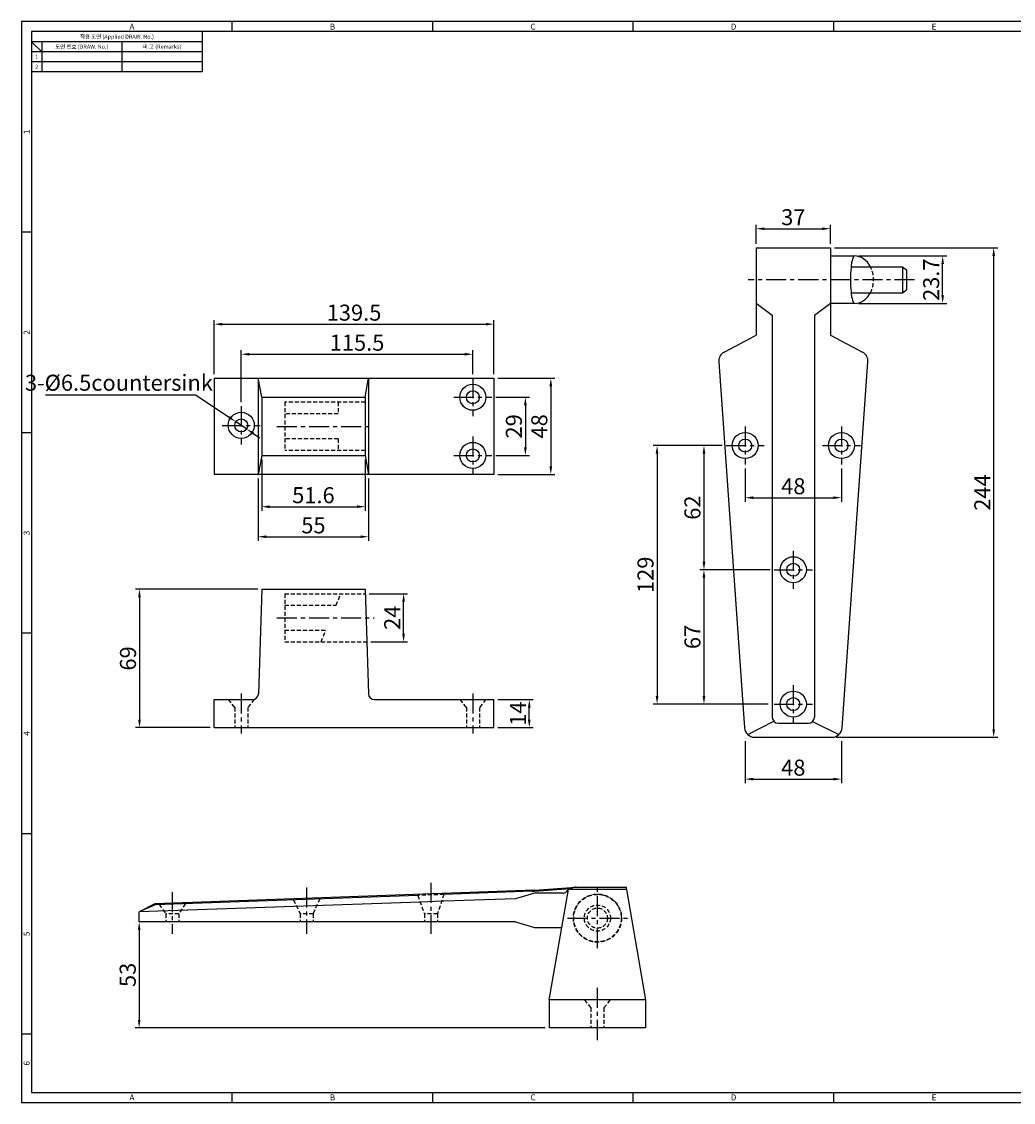
# Model space of a CAD drawing. Extents: x 0 to 781, y 0 to 539.
# Drawn here: x 0 to 495, y 0 to 539 of the extents above; entities that cross this region are included whole.
import ezdxf
from ezdxf.enums import TextEntityAlignment as Align

# ---------------------------------------------------------------- set-up
doc = ezdxf.new("R2010")
doc.units = 0
doc.header["$LTSCALE"] = 8
doc.header["$MEASUREMENT"] = 0
doc.linetypes.add('CENTER', pattern=[2, 1.25, -0.25, 0.25, -0.25])
doc.linetypes.add('HIDDEN', pattern=[0.375, 0.25, -0.125])
doc.layers.get('0').update_dxf_attribs({"linetype": 'CONTINUOUS'})
doc.layers.get('Defpoints').update_dxf_attribs({"linetype": 'CONTINUOUS'})
doc.styles.get("Standard").update_dxf_attribs({"font": 'malgun.ttf', "width": 0.8})
doc.styles.add('style1', font='gulim.ttc')
doc.dimstyles.get("Standard").update_dxf_attribs({"dimtxt": 5, "dimasz": 5, "dimexe": 2, "dimexo": 2, "dimgap": 1.6, "dimtad": 1, "dimtoh": 1, "dimdec": 1, "dimdsep": 46, "dimtxsty": 'Standard', "dimcen": 0, "dimclrd": 6, "dimclre": 6, "dimadec": 1, "dimazin": 2, "dimtfac": 1, "dimtdec": 1, "dimtmove": 0, "dimatfit": 3, "dimfxl": 1, "dimtolj": 1, "dimtzin": 0, "dimarcsym": 0})

# ---------------------------------------------------------------- blocks, each defined once
blk = doc.blocks.new('*D0')
at = {"color": 6, "lineweight": -2}
for p, q in [((237.51, 361.15), (265.88, 361.15)), ((263.88, 357.15), (263.88, 317.15)), ((237.51, 313.15), (265.88, 313.15))]:
    blk.add_line(p, q, dxfattribs=at)
at = {"color": 6}
for points in [[(264.55, 357.15), (263.22, 357.15), (263.88, 361.15)], [(263.22, 317.15), (264.55, 317.15), (263.88, 313.15)]]:
    blk.add_solid(points, dxfattribs=at)
at = {"layer": 'Defpoints', "color": 0}
for p in [(235.51, 361.15), (235.51, 313.15), (263.88, 313.15)]:
    blk.add_point(p, dxfattribs=at)
at = {"color": 7, "insert": (258.15, 337.15), "char_height": 8, "attachment_point": 5, "rotation": 90}
blk.add_mtext('\\A1;48', dxfattribs=at)
blk = doc.blocks.new('*D2')
at = {"color": 6, "lineweight": -2}
for p, q in [((236.51, 351.65), (253.19, 351.65)), ((251.19, 347.65), (251.19, 326.65)), ((236.51, 322.65), (253.19, 322.65))]:
    blk.add_line(p, q, dxfattribs=at)
at = {"color": 6}
for points in [[(251.86, 347.65), (250.52, 347.65), (251.19, 351.65)], [(250.52, 326.65), (251.86, 326.65), (251.19, 322.65)]]:
    blk.add_solid(points, dxfattribs=at)
at = {"layer": 'Defpoints', "color": 0}
for p in [(234.51, 351.65), (234.51, 322.65), (251.19, 322.65)]:
    blk.add_point(p, dxfattribs=at)
at = {"color": 7, "insert": (245.46, 337.15), "char_height": 8, "attachment_point": 5, "rotation": 90}
blk.add_mtext('\\A1;29', dxfattribs=at)
blk = doc.blocks.new('*D3')
at = {"color": 6, "lineweight": -2}
for p, q in [((96.01, 363.15), (96.01, 390.1)), ((100.01, 388.1), (231.51, 388.1)), ((235.51, 363.15), (235.51, 390.1))]:
    blk.add_line(p, q, dxfattribs=at)
at = {"color": 6}
for points in [[(100.01, 388.77), (100.01, 387.44), (96.01, 388.1)], [(231.51, 387.44), (231.51, 388.77), (235.51, 388.1)]]:
    blk.add_solid(points, dxfattribs=at)
at = {"layer": 'Defpoints', "color": 0}
for p in [(235.51, 388.1), (96.01, 361.15), (235.51, 361.15)]:
    blk.add_point(p, dxfattribs=at)
at = {"color": 7, "insert": (165.76, 393.86), "char_height": 8, "attachment_point": 5}
blk.add_mtext('\\A1;139.5', dxfattribs=at)
blk = doc.blocks.new('*D4')
at = {"color": 6, "lineweight": -2}
for p, q in [((109.51, 349.15), (109.51, 375.1)), ((113.51, 373.1), (221.01, 373.1)), ((225.01, 363.15), (225.01, 375.1))]:
    blk.add_line(p, q, dxfattribs=at)
at = {"color": 6}
for points in [[(113.51, 373.77), (113.51, 372.43), (109.51, 373.1)], [(221.01, 372.43), (221.01, 373.77), (225.01, 373.1)]]:
    blk.add_solid(points, dxfattribs=at)
at = {"layer": 'Defpoints', "color": 0}
for p in [(225.01, 373.1), (225.01, 361.15), (109.51, 347.15)]:
    blk.add_point(p, dxfattribs=at)
at = {"color": 7, "insert": (167.26, 378.85), "char_height": 8, "attachment_point": 5}
blk.add_mtext('\\A1;115.5', dxfattribs=at)
blk = doc.blocks.new('*D7')
at = {"color": 6, "lineweight": -2}
for p, q in [((237.51, 200.89), (255.15, 200.89)), ((253.15, 190.89), (253.15, 196.89)), ((237.51, 186.89), (255.15, 186.89))]:
    blk.add_line(p, q, dxfattribs=at)
at = {"color": 6}
for points in [[(253.82, 196.89), (252.49, 196.89), (253.15, 200.89)], [(252.49, 190.89), (253.82, 190.89), (253.15, 186.89)]]:
    blk.add_solid(points, dxfattribs=at)
at = {"layer": 'Defpoints', "color": 0}
for p in [(235.51, 200.89), (253.15, 200.89), (235.51, 186.89)]:
    blk.add_point(p, dxfattribs=at)
at = {"color": 7, "insert": (247.46, 193.89), "char_height": 8, "attachment_point": 5, "rotation": 90}
blk.add_mtext('\\A1;14', dxfattribs=at)
blk = doc.blocks.new('*D8')
at = {"color": 6, "lineweight": -2}
for p, q in [((118.01, 311.15), (118.01, 280.12)), ((173.01, 311.15), (173.01, 280.12)), ((122.01, 282.12), (169.01, 282.12))]:
    blk.add_line(p, q, dxfattribs=at)
at = {"color": 6}
for points in [[(122.01, 282.78), (122.01, 281.45), (118.01, 282.12)], [(169.01, 281.45), (169.01, 282.78), (173.01, 282.12)]]:
    blk.add_solid(points, dxfattribs=at)
at = {"layer": 'Defpoints', "color": 0}
for p in [(118.01, 313.15), (173.01, 313.15), (173.01, 282.12)]:
    blk.add_point(p, dxfattribs=at)
at = {"color": 7, "insert": (145.51, 287.78), "char_height": 8, "attachment_point": 5}
blk.add_mtext('\\A1;55', dxfattribs=at)
blk = doc.blocks.new('*D9')
at = {"color": 6, "lineweight": -2}
for p, q in [((119.71, 320.65), (119.71, 295.08)), ((171.31, 320.65), (171.31, 295.08)), ((123.71, 297.08), (167.31, 297.08))]:
    blk.add_line(p, q, dxfattribs=at)
at = {"color": 6}
for points in [[(123.71, 297.74), (123.71, 296.41), (119.71, 297.08)], [(167.31, 296.41), (167.31, 297.74), (171.31, 297.08)]]:
    blk.add_solid(points, dxfattribs=at)
at = {"layer": 'Defpoints', "color": 0}
for p in [(119.71, 322.65), (171.31, 322.65), (171.31, 297.08)]:
    blk.add_point(p, dxfattribs=at)
at = {"color": 7, "insert": (145.51, 302.83), "char_height": 8, "attachment_point": 5}
blk.add_mtext('\\A1;51.6', dxfattribs=at)
blk = doc.blocks.new('*D10')
at = {"color": 6, "lineweight": -2}
for p, q in [((117.71, 255.89), (56.77, 255.89)), ((58.77, 251.89), (58.77, 190.89)), ((94.01, 186.89), (56.77, 186.89))]:
    blk.add_line(p, q, dxfattribs=at)
at = {"color": 6}
for points in [[(59.44, 251.89), (58.1, 251.89), (58.77, 255.89)], [(58.1, 190.89), (59.44, 190.89), (58.77, 186.89)]]:
    blk.add_solid(points, dxfattribs=at)
at = {"layer": 'Defpoints', "color": 0}
for p in [(119.71, 255.89), (58.77, 186.89), (96.01, 186.89)]:
    blk.add_point(p, dxfattribs=at)
at = {"color": 7, "insert": (53.04, 221.39), "char_height": 8, "attachment_point": 5, "rotation": 90}
blk.add_mtext('\\A1;69', dxfattribs=at)
blk = doc.blocks.new('*D11')
at = {"color": 6, "lineweight": -2}
for p, q in [((11.96, 352.94), (86.67, 352.94)), ((86.67, 352.94), (103.49, 341.68)), ((112.21, 335.85), (106.81, 339.46)), ((115.54, 333.62), (118.86, 331.4))]:
    blk.add_line(p, q, dxfattribs=at)
at = {"color": 6}
for points in [[(103.12, 341.13), (103.86, 342.24), (106.81, 339.46)], [(115.91, 334.18), (115.17, 333.07), (112.21, 335.85)]]:
    blk.add_solid(points, dxfattribs=at)
at = {"layer": 'Defpoints', "color": 0}
for p in [(106.81, 339.46), (112.21, 335.85)]:
    blk.add_point(p, dxfattribs=at)
at = {"color": 7, "insert": (48.52, 358.9), "char_height": 8, "attachment_point": 5}
blk.add_mtext('\\A1;3-%%c6.5countersink', dxfattribs=at)
blk = doc.blocks.new('*D12')
at = {"color": 6, "lineweight": -2}
for p, q in [((360.81, 316.08), (360.81, 299.57)), ((408.81, 316.08), (408.81, 299.57)), ((364.81, 301.57), (404.81, 301.57))]:
    blk.add_line(p, q, dxfattribs=at)
at = {"color": 6}
for points in [[(364.81, 302.24), (364.81, 300.91), (360.81, 301.57)], [(404.81, 300.91), (404.81, 302.24), (408.81, 301.57)]]:
    blk.add_solid(points, dxfattribs=at)
at = {"layer": 'Defpoints', "color": 0}
for p in [(360.81, 318.08), (408.81, 318.08), (408.81, 301.57)]:
    blk.add_point(p, dxfattribs=at)
at = {"color": 7, "insert": (384.81, 307.3), "char_height": 8, "attachment_point": 5}
blk.add_mtext('\\A1;48', dxfattribs=at)
blk = doc.blocks.new('*D13')
at = {"color": 6, "lineweight": -2}
for p, q in [((349.31, 327.58), (314.86, 327.58)), ((316.86, 323.58), (316.86, 202.63)), ((372.31, 198.63), (314.86, 198.63))]:
    blk.add_line(p, q, dxfattribs=at)
at = {"color": 6}
for points in [[(317.53, 323.58), (316.19, 323.58), (316.86, 327.58)], [(316.19, 202.63), (317.53, 202.63), (316.86, 198.63)]]:
    blk.add_solid(points, dxfattribs=at)
at = {"layer": 'Defpoints', "color": 0}
for p in [(351.31, 327.58), (316.86, 198.63), (374.31, 198.63)]:
    blk.add_point(p, dxfattribs=at)
at = {"color": 7, "insert": (311.1, 263.11), "char_height": 8, "attachment_point": 5, "rotation": 90}
blk.add_mtext('\\A1;129', dxfattribs=at)
blk = doc.blocks.new('*D14')
at = {"color": 6, "lineweight": -2}
for p, q in [((349.31, 327.58), (338.25, 327.58)), ((340.25, 323.58), (340.25, 269.63)), ((373.31, 265.63), (338.25, 265.63))]:
    blk.add_line(p, q, dxfattribs=at)
at = {"color": 6}
for points in [[(340.92, 323.58), (339.58, 323.58), (340.25, 327.58)], [(339.58, 269.63), (340.92, 269.63), (340.25, 265.63)]]:
    blk.add_solid(points, dxfattribs=at)
at = {"layer": 'Defpoints', "color": 0}
for p in [(351.31, 327.58), (340.25, 265.63), (375.31, 265.63)]:
    blk.add_point(p, dxfattribs=at)
at = {"color": 7, "insert": (334.52, 296.61), "char_height": 8, "attachment_point": 5, "rotation": 90}
blk.add_mtext('\\A1;62', dxfattribs=at)
blk = doc.blocks.new('*D15')
at = {"color": 6, "lineweight": -2}
for p, q in [((373.31, 265.63), (338.25, 265.63)), ((340.25, 261.63), (340.25, 202.63)), ((372.31, 198.63), (338.25, 198.63))]:
    blk.add_line(p, q, dxfattribs=at)
at = {"color": 6}
for points in [[(340.92, 261.63), (339.58, 261.63), (340.25, 265.63)], [(339.58, 202.63), (340.92, 202.63), (340.25, 198.63)]]:
    blk.add_solid(points, dxfattribs=at)
at = {"layer": 'Defpoints', "color": 0}
for p in [(375.31, 265.63), (340.25, 198.63), (374.31, 198.63)]:
    blk.add_point(p, dxfattribs=at)
at = {"color": 7, "insert": (334.52, 232.13), "char_height": 8, "attachment_point": 5, "rotation": 90}
blk.add_mtext('\\A1;67', dxfattribs=at)
blk = doc.blocks.new('*D16')
at = {"color": 6, "lineweight": -2}
for p, q in [((360.81, 180.13), (360.81, 159.21)), ((408.81, 180.13), (408.81, 159.21)), ((364.81, 161.21), (404.81, 161.21))]:
    blk.add_line(p, q, dxfattribs=at)
at = {"color": 6}
for points in [[(364.81, 161.88), (364.81, 160.54), (360.81, 161.21)], [(404.81, 160.54), (404.81, 161.88), (408.81, 161.21)]]:
    blk.add_solid(points, dxfattribs=at)
at = {"layer": 'Defpoints', "color": 0}
for p in [(360.81, 182.13), (408.81, 182.13), (408.81, 161.21)]:
    blk.add_point(p, dxfattribs=at)
at = {"color": 7, "insert": (384.81, 166.94), "char_height": 8, "attachment_point": 5}
blk.add_mtext('\\A1;48', dxfattribs=at)
blk = doc.blocks.new('*D17')
at = {"color": 6, "lineweight": -2}
for p, q in [((405.31, 426.13), (486.73, 426.13)), ((484.73, 186.13), (484.73, 422.13)), ((406.15, 182.13), (486.73, 182.13))]:
    blk.add_line(p, q, dxfattribs=at)
at = {"color": 6}
for points in [[(485.4, 422.13), (484.07, 422.13), (484.73, 426.13)], [(484.07, 186.13), (485.4, 186.13), (484.73, 182.13)]]:
    blk.add_solid(points, dxfattribs=at)
at = {"layer": 'Defpoints', "color": 0}
for p in [(403.31, 426.13), (484.73, 426.13), (404.15, 182.13)]:
    blk.add_point(p, dxfattribs=at)
at = {"color": 7, "insert": (479.07, 304.13), "char_height": 8, "attachment_point": 5, "rotation": 90}
blk.add_mtext('\\A1;244', dxfattribs=at)
blk = doc.blocks.new('*D18')
at = {"color": 6, "lineweight": -2}
for p, q in [((417.31, 422.13), (461.28, 422.13)), ((459.28, 402.43), (459.28, 418.13)), ((417.31, 398.43), (461.28, 398.43))]:
    blk.add_line(p, q, dxfattribs=at)
at = {"color": 6}
for points in [[(459.95, 418.13), (458.62, 418.13), (459.28, 422.13)], [(458.62, 402.43), (459.95, 402.43), (459.28, 398.43)]]:
    blk.add_solid(points, dxfattribs=at)
at = {"layer": 'Defpoints', "color": 0}
for p in [(415.31, 422.13), (459.28, 422.13), (415.31, 398.43)]:
    blk.add_point(p, dxfattribs=at)
at = {"color": 7, "insert": (453.55, 410.28), "char_height": 8, "attachment_point": 5, "rotation": 90}
blk.add_mtext('\\A1;23.7', dxfattribs=at)
blk = doc.blocks.new('*D19')
at = {"color": 6, "lineweight": -2}
for p, q in [((173.31, 253.69), (192.47, 253.69)), ((190.47, 233.69), (190.47, 249.69)), ((174.12, 229.69), (192.47, 229.69))]:
    blk.add_line(p, q, dxfattribs=at)
at = {"color": 6}
for points in [[(191.14, 249.69), (189.8, 249.69), (190.47, 253.69)], [(189.8, 233.69), (191.14, 233.69), (190.47, 229.69)]]:
    blk.add_solid(points, dxfattribs=at)
at = {"layer": 'Defpoints', "color": 0}
for p in [(171.31, 253.69), (190.47, 253.69), (172.12, 229.69)]:
    blk.add_point(p, dxfattribs=at)
at = {"color": 7, "insert": (184.8, 241.69), "char_height": 8, "attachment_point": 5, "rotation": 90}
blk.add_mtext('\\A1;24', dxfattribs=at)
blk = doc.blocks.new('*D34')
at = {"color": 6, "lineweight": -2}
for p, q in [((366.31, 428.13), (366.31, 437.72)), ((403.31, 428.13), (403.31, 437.72)), ((370.31, 435.72), (399.31, 435.72))]:
    blk.add_line(p, q, dxfattribs=at)
at = {"color": 6}
for points in [[(370.31, 436.38), (370.31, 435.05), (366.31, 435.72)], [(399.31, 435.05), (399.31, 436.38), (403.31, 435.72)]]:
    blk.add_solid(points, dxfattribs=at)
at = {"layer": 'Defpoints', "color": 0}
for p in [(403.31, 435.72), (366.31, 426.13), (403.31, 426.13)]:
    blk.add_point(p, dxfattribs=at)
at = {"color": 7, "insert": (384.81, 441.45), "char_height": 8, "attachment_point": 5}
blk.add_mtext('\\A1;37', dxfattribs=at)
blk = doc.blocks.new('*D60')
at = {"color": 6, "lineweight": -2}
for p, q in [((56.63, 90.05), (56.63, 90.05)), ((58.63, 86.05), (58.63, 41.1)), ((261.13, 37.1), (56.63, 37.1))]:
    blk.add_line(p, q, dxfattribs=at)
at = {"color": 6}
for points in [[(59.29, 86.05), (57.96, 86.05), (58.63, 90.05)], [(57.96, 41.1), (59.29, 41.1), (58.63, 37.1)]]:
    blk.add_solid(points, dxfattribs=at)
at = {"layer": 'Defpoints', "color": 0}
for p in [(58.63, 90.05), (58.63, 37.1), (263.13, 37.1)]:
    blk.add_point(p, dxfattribs=at)
at = {"color": 7, "insert": (52.9, 63.58), "char_height": 8, "attachment_point": 5, "rotation": 90}
blk.add_mtext('\\A1;53', dxfattribs=at)

msp = doc.modelspace()

# ---------------------------------------------------------------- linework, layer by layer
at = {"color": 3}
for p, q in [((781, 539), (0, 539)), ((0, 539), (0, 0)), ((105, 534), (105, 539)), ((205, 534), (205, 539)), ((305, 534), (305, 539)), ((405, 534), (405, 539)), ((776, 534), (5, 534)), ((5, 534), (5, 5)), ((90, 534), (90, 514)), ((90, 529), (5, 529)), ((10, 524), (5, 529)), ((10, 529), (10, 514)), ((90, 524), (5, 524)), ((90, 514), (5, 514)), ((5, 434), (0, 434)), ((5, 334), (0, 334)), ((5, 234), (0, 234)), ((5, 134), (0, 134)), ((5, 34), (0, 34)), ((0, 0), (781, 0)), ((5, 5), (776, 5)), ((105, 0), (105, 5)), ((205, 0), (205, 5)), ((305, 0), (305, 5)), ((405, 0), (405, 5))]:
    msp.add_line(p, q, dxfattribs=at)
at = {"color": 5}
for p, q in [((50, 529), (50, 514)), ((90, 519), (5, 519))]:
    msp.add_line(p, q, dxfattribs=at)
for p, q in [((366.31, 426.13), (403.31, 426.13)), ((366.31, 426.13), (366.31, 382.63)), ((403.31, 426.13), (403.31, 382.63)), ((403.31, 422.13), (415.31, 422.13)), ((413.64, 416.78), (439.31, 416.78)), ((439.31, 416.78), (439.31, 403.78)), ((439.31, 416.78), (441.31, 415.28)), ((441.31, 415.28), (441.31, 405.28)), ((439.31, 403.78), (441.31, 405.28)), ((413.64, 403.78), (439.31, 403.78)), ((366.31, 398.63), (374.31, 392.63)), ((395.31, 392.63), (403.31, 398.63)), ((415.31, 398.43), (403.31, 398.43)), ((374.31, 392.63), (374.31, 192.13)), ((395.31, 392.63), (395.31, 192.13)), ((350.29, 374.2), (366.31, 382.63)), ((403.31, 382.63), (419.33, 374.2)), ((347.64, 369.28), (360.48, 186.78)), ((409.14, 186.78), (421.97, 369.28)), ((96.01, 361.15), (235.51, 361.15)), ((96.01, 361.15), (96.01, 313.15)), ((118.01, 361.15), (118.01, 313.15)), ((119.71, 351.65), (118.01, 361.15)), ((145.51, 361.15), (145.51, 361.15)), ((171.31, 351.65), (173.01, 361.15)), ((173.01, 361.15), (173.01, 313.15)), ((235.51, 361.15), (235.51, 313.15)), ((119.71, 351.65), (119.71, 322.65)), ((119.71, 351.65), (171.31, 351.65)), ((171.31, 351.65), (171.31, 322.65)), ((235.51, 349.15), (235.51, 349.15)), ((119.71, 322.65), (118.01, 313.15)), ((119.71, 322.65), (171.31, 322.65)), ((171.31, 322.65), (173.01, 313.15)), ((235.51, 313.15), (96.01, 313.15)), ((119.71, 255.89), (118.1, 203.8)), ((119.71, 255.89), (171.31, 255.89)), ((171.31, 255.89), (172.92, 203.8)), ((96.01, 200.89), (115.1, 200.89)), ((96.01, 186.89), (96.01, 200.89)), ((175.92, 200.89), (235.51, 200.89)), ((235.51, 186.89), (235.51, 200.89)), ((362.06, 183.47), (375.06, 190.14)), ((377.31, 189.13), (392.31, 189.13)), ((394.43, 190.01), (407.56, 183.47)), ((96.01, 186.89), (235.51, 186.89)), ((365.47, 182.13), (404.15, 182.13)), ((255.78, 105.8), (66.51, 99.05)), ((197.58, 103.23), (66.52, 98.55)), ((254.56, 105.26), (210.58, 103.69)), ((255.78, 104.3), (246.27, 101.55)), ((254.56, 105.26), (255.81, 105.3)), ((255.78, 105.8), (276.49, 107.3)), ((269.87, 104.3), (255.78, 104.3)), ((255.81, 105.3), (273.73, 106.6)), ((263.13, 51.1), (272.63, 106.1)), ((272.18, 105.81), (271.3, 104.91)), ((301.63, 106.1), (272.63, 106.1)), ((272.9, 106.29), (274.72, 106.98)), ((276.49, 107.3), (301.63, 107.3)), ((301.63, 106.1), (301.63, 107.3)), ((301.63, 106.1), (311.13, 51.1)), ((198.75, 99.91), (58.63, 95.05)), ((66.51, 99.05), (58.63, 95.05)), ((66.52, 98.55), (58.63, 95.05)), ((66.51, 99.05), (66.52, 98.55)), ((210, 100.3), (198.75, 99.91)), ((210.58, 100.32), (209.43, 100.28)), ((246.27, 101.55), (210.58, 100.32)), ((58.63, 90.05), (58.63, 95.05)), ((246.27, 90.05), (58.63, 90.05)), ((246.27, 90.05), (255.78, 87.3)), ((255.78, 87.3), (269.57, 87.3)), ((283.28, 51.1), (263.13, 51.1)), ((263.13, 51.1), (263.13, 37.1)), ((311.13, 51.1), (283.28, 51.1)), ((311.13, 51.1), (311.13, 37.1)), ((311.13, 37.1), (263.13, 37.1))]:
    msp.add_line(p, q)
at = {"color": 1, "linetype": 'CENTER'}
for p, q in [((445.31, 410.28), (362.31, 410.28)), ((225.01, 361.15), (225.01, 342.15)), ((215.51, 351.65), (234.51, 351.65)), ((109.51, 347.15), (109.51, 328.15)), ((100.01, 337.65), (119.01, 337.65)), ((127.31, 337.15), (175.31, 337.15)), ((360.81, 337.08), (360.81, 318.08)), ((408.81, 337.08), (408.81, 318.08)), ((225.01, 332.15), (225.01, 313.15)), ((351.31, 327.58), (370.31, 327.58)), ((399.31, 327.58), (418.31, 327.58)), ((215.51, 322.65), (234.51, 322.65)), ((384.81, 275.13), (384.81, 256.13)), ((375.31, 265.63), (394.31, 265.63)), ((127.31, 241.69), (175.75, 241.69)), ((384.81, 208.13), (384.81, 189.13)), ((109.51, 203.89), (109.51, 183.89)), ((225.01, 203.89), (225.01, 183.89)), ((375.31, 198.63), (394.31, 198.63)), ((204.08, 109.46), (204.08, 84.05)), ((75.13, 104.86), (75.13, 84.05)), ((142.13, 107.25), (142.13, 84.05)), ((287.13, 76.9), (287.13, 106.9)), ((272.13, 91.9), (302.13, 91.9)), ((287.13, 31.1), (287.13, 57.1))]:
    msp.add_line(p, q, dxfattribs=at)
at = {"color": 2, "linetype": 'HIDDEN'}
for p, q in [((131.31, 349.15), (131.31, 325.15)), ((171.31, 349.15), (131.31, 349.15)), ((157.81, 349.15), (157.81, 343.4)), ((157.81, 343.4), (131.31, 343.4)), ((157.81, 330.9), (131.31, 330.9)), ((157.81, 330.9), (157.81, 325.15)), ((171.31, 325.15), (131.31, 325.15)), ((131.31, 253.69), (171.31, 253.69)), ((131.31, 253.69), (131.31, 229.69)), ((156.81, 247.94), (159.18, 253.69)), ((131.31, 247.94), (156.81, 247.94)), ((131.31, 235.44), (151.68, 235.44)), ((149.31, 229.69), (151.68, 235.44)), ((131.31, 229.69), (172.12, 229.69)), ((103.01, 200.89), (106.26, 196.89)), ((116.01, 201.03), (112.76, 196.89)), ((218.51, 200.89), (221.76, 196.89)), ((231.51, 201.03), (228.26, 196.89)), ((106.26, 196.89), (106.26, 186.89)), ((112.76, 196.89), (112.76, 186.89)), ((221.76, 196.89), (221.76, 186.89)), ((228.26, 196.89), (228.26, 186.89)), ((210.58, 103.69), (197.58, 103.23)), ((197.58, 103.23), (200.83, 94.05)), ((210.58, 103.69), (207.33, 94.05)), ((68.63, 98.63), (71.88, 94.05)), ((81.63, 99.09), (78.38, 94.05)), ((135.63, 101.02), (138.88, 94.05)), ((148.63, 101.48), (145.38, 94.05)), ((78.38, 94.05), (71.88, 94.05)), ((71.88, 94.05), (71.88, 90.05)), ((78.38, 94.05), (78.38, 90.05)), ((145.38, 94.05), (138.88, 94.05)), ((138.88, 94.05), (138.88, 90.05)), ((145.38, 94.05), (145.38, 90.05)), ((207.33, 94.05), (200.83, 94.05)), ((200.83, 94.05), (200.83, 90.05)), ((207.33, 94.05), (207.33, 90.05)), ((280.63, 51.1), (283.88, 47.1)), ((290.38, 47.1), (293.63, 51.1)), ((283.88, 47.1), (283.88, 37.1)), ((290.38, 47.1), (290.38, 37.1))]:
    msp.add_line(p, q, dxfattribs=at)
for centre, radius in [((225.01, 351.65), 6.5), ((225.01, 351.65), 3.25), ((109.51, 337.65), 6.5), ((109.51, 337.65), 3.25), ((225.01, 322.65), 6.5), ((360.81, 327.58), 6.5), ((360.81, 327.58), 3.25), ((408.81, 327.58), 6.5), ((408.81, 327.58), 3.25), ((225.01, 322.65), 3.25), ((384.81, 265.63), 6.5), ((384.81, 265.63), 3.25), ((384.81, 198.63), 6.5), ((384.81, 198.63), 3.25)]:
    msp.add_circle(centre, radius)
for radius in [12, 11.85, 6.5, 5]:
    msp.add_circle((287.13, 91.9), radius, dxfattribs=at)
for centre, radius, start, end in [((352.62, 369.78), 5, 117.7585, 185.6957), ((417, 369.78), 5, 354.3043, 62.2415), ((115.1, 203.89), 3, 270, 358.2296), ((175.92, 203.89), 3, 181.7704, 270), ((377.31, 192.13), 3, 180, 270), ((392.31, 192.13), 3, 270, 0), ((365.47, 187.13), 5, 184.0241, 270), ((404.15, 187.13), 5, 270, 355.9759), ((269.87, 106.3), 2, 270, 315.8041), ((273.61, 104.42), 2, 110.7959, 135.8041), ((276.49, 102.3), 5, 90, 110.7959)]:
    msp.add_arc(centre, radius, start, end)
for ratio, start_param, end_param in [(0.168776, 0, 3.141593), (0.801688, 5.292986, 6.283185), (0.801688, 3.141593, 4.131792)]:
    msp.add_ellipse((415.31, 410.28), major_axis=(0, 11.85), ratio=ratio, start_param=start_param, end_param=end_param)
msp.add_ellipse((415.31, 410.28), major_axis=(0, 11.85), ratio=0.801688, start_param=4.131792, end_param=5.292986, dxfattribs=at)

# ---------------------------------------------------------------- texts
at = {"color": 3, "style": 'style1'}
for s, height, p in [('A', 3, (55, 536.5)), ('B', 3, (155, 536.5)), ('C', 3, (255, 536.5)), ('D', 3, (355, 536.5)), ('E', 3, (455, 536.5)), ('적용 도면 (Applied DRAW. No.)', 2, (47.5, 531.5)), ('도면 번호 (DRAW. No.)', 2, (30, 526.5)), ('비 고 (Remarks)', 2, (70, 526.5)), ('2', 2, (7.5, 516.5)), ('1', 2, (7.5, 521.5)), ('A', 3, (55, 2.5)), ('B', 3, (155, 2.5)), ('C', 3, (255, 2.5)), ('D', 3, (355, 2.5)), ('E', 3, (455, 2.5))]:
    msp.add_text(s, height=height, dxfattribs=at).set_placement(p, align=Align.MIDDLE_CENTER)
for s, p in [('1', (2.5, 484)), ('2', (2.5, 384)), ('3', (2.5, 284)), ('4', (2.5, 184)), ('5', (2.5, 84)), ('6', (2.5, 19.5))]:
    msp.add_text(s, height=3, rotation=90, dxfattribs=at).set_placement(p, align=Align.MIDDLE_CENTER)

# ---------------------------------------------------------------- dimensions: what is measured, and where the dimension line sits
at = {"color": 3}
for base, p1, p2, picture, middle in [((403.31, 435.72), (366.31, 426.13), (403.31, 426.13), '*D34', (384.81, 441.45)), ((235.51, 388.1), (96.01, 361.15), (235.51, 361.15), '*D3', (165.76, 393.86)), ((225.01, 373.1), (109.51, 347.15), (225.01, 361.15), '*D4', (167.26, 378.85)), ((171.31, 297.08), (119.71, 322.65), (171.31, 322.65), '*D9', (145.51, 302.83)), ((408.81, 301.57), (360.81, 318.08), (408.81, 318.08), '*D12', (384.81, 307.3)), ((173.01, 282.12), (118.01, 313.15), (173.01, 313.15), '*D8', (145.51, 287.78)), ((408.81, 161.21), (360.81, 182.13), (408.81, 182.13), '*D16', (384.81, 166.94))]:
    dim = msp.add_linear_dim(base=base, p1=p1, p2=p2, dimstyle='Standard', override={"dimtxt": 8, "dimasz": 4, "dimclrd": 6, "dimclre": 6, "dimclrt": 7, "dimtfill": 0}, dxfattribs=at)
    dim.commit()
    dim.dimension.update_dxf_attribs({"geometry": picture, "text_midpoint": middle})
for base, p1, p2, picture, middle in [((484.73, 426.13), (404.15, 182.13), (403.31, 426.13), '*D17', (479.07, 304.13)), ((459.28, 422.13), (415.31, 398.43), (415.31, 422.13), '*D18', (453.55, 410.28)), ((263.88, 313.15), (235.51, 361.15), (235.51, 313.15), '*D0', (258.15, 337.15)), ((251.19, 322.65), (234.51, 351.65), (234.51, 322.65), '*D2', (245.46, 337.15)), ((316.8608417, 198.63149215), (351.30889426, 327.58149215), (374.30889426, 198.63149215), '*D13', (311.1048417, 263.10649215)), ((340.24973931, 265.63149215), (351.30889426, 327.58149215), (375.30889426, 265.63149215), '*D14', (334.51773931, 296.60649215)), ((340.25, 198.63), (375.31, 265.63), (374.31, 198.63), '*D15', (334.52, 232.13)), ((58.77, 186.89), (119.71, 255.89), (96.01, 186.89), '*D10', (53.04, 221.39)), ((190.47, 253.69), (172.12, 229.69), (171.31, 253.69), '*D19', (184.8, 241.69)), ((253.15, 200.89), (235.51, 186.89), (235.51, 200.89), '*D7', (247.46, 193.89)), ((58.62785989, 37.103311), (58.62785989, 90.053311), (263.12785989, 37.103311), '*D60', (52.89585989, 63.578311))]:
    dim = msp.add_linear_dim(base=base, p1=p1, p2=p2, angle=90, dimstyle='Standard', override={"dimtxt": 8, "dimasz": 4, "dimclrd": 6, "dimclre": 6, "dimclrt": 7, "dimtfill": 0}, dxfattribs=at)
    dim.commit()
    dim.dimension.update_dxf_attribs({"geometry": picture, "text_midpoint": middle})
dim = msp.add_diameter_dim_2p(p1=(112.21, 335.85), p2=(106.81, 339.46), text='3-<>countersink', dimstyle='Standard', override={"dimtxt": 8, "dimasz": 4, "dimclrd": 6, "dimclre": 1, "dimclrt": 7, "dimtfill": 0}, dxfattribs=at)
dim.commit()
dim.dimension.update_dxf_attribs({"geometry": '*D11', "text_midpoint": (48.52, 352.94), "dimtype": 163})

doc.saveas('drawing.dxf')
